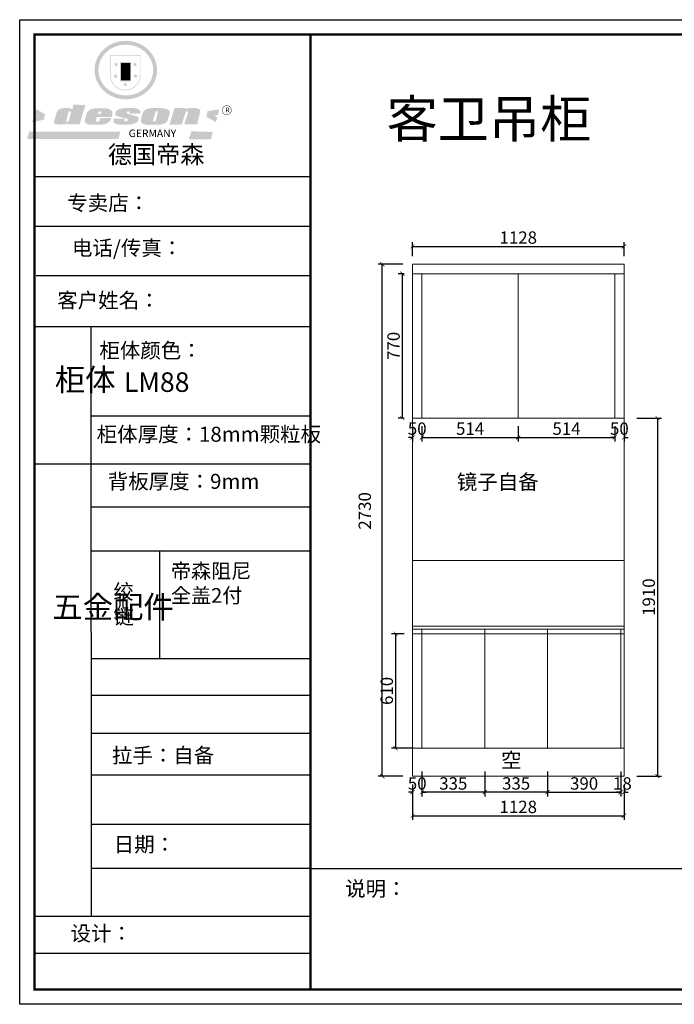
# Model space of a CAD drawing. Units: inches. Extents: x 542071 to 562330, y -171101 to -165840.
# Drawn here: x 542071 to 545562, y -171101 to -165850 of the extents above; entities that cross this region are included whole.
import ezdxf

# ---------------------------------------------------------------- set-up
doc = ezdxf.new("R2010")
doc.units = ezdxf.units.IN
doc.header["$MEASUREMENT"] = 0
doc.layers.add('000-zr-完成面', color=4, linetype='Continuous')
doc.layers.add('SH-木饰面', color=253, linetype='Continuous', lineweight=0)
doc.styles.add('CH', font='txt', dxfattribs={"width": 0.5})
doc.styles.get("Standard").update_dxf_attribs({"font": 'txt', "height": 80})
doc.dimstyles.new('SH-22', dxfattribs={"dimscale": 22, "dimtxt": 3, "dimasz": 1, "dimexe": 1, "dimexo": 2, "dimtad": 1, "dimdec": 0, "dimdsep": 46, "dimtxsty": 'CH', "dimblk": 'ARCHTICK', "dimcen": 2.5, "dimclrt": 40, "dimadec": 0, "dimazin": 0, "dimtfac": 1, "dimtdec": 0, "dimtix": 1, "dimtofl": 0, "dimtmove": 1, "dimatfit": 3, "dimfxl": 3, "dimfxlon": 1, "dimtolj": 1, "dimtzin": 0, "dimarcsym": 0})

# ---------------------------------------------------------------- blocks, each defined once
blk = doc.blocks.new('SAF')
h = blk.add_hatch(color=250)
h.dxf.hatch_style = 1
h.paths.add_polyline_path([(129249, 28065.7), (129000.5, 28065.7), (129000.5, 27902.8, 1), (129249, 27902.8)])
h.paths.add_polyline_path([(129243.8, 28060.6), (129243.8, 27902.8, -1), (129005.7, 27902.8), (129005.7, 28060.6)], flags=16)
h = blk.add_hatch(color=256)
h.paths.add_polyline_path([(129224.5, 27997), (129208.9, 27997), (129204.1, 28011.7), (129199.3, 27997), (129183.8, 27997), (129196.4, 27987.9), (129191.6, 27973.1), (129204.1, 27982.2), (129216.7, 27973.1), (129211.9, 27987.9)])
h.paths.add_polyline_path([(129229.6, 27900.8), (129214.1, 27900.8), (129209.3, 27915.5), (129204.5, 27900.8), (129189, 27900.8), (129201.5, 27891.7), (129196.7, 27876.9), (129209.3, 27886), (129221.8, 27876.9), (129217, 27891.7)])
h.paths.add_polyline_path([(129145.3, 27833.8), (129129.8, 27833.8), (129125, 27848.5), (129120.2, 27833.8), (129104.7, 27833.8), (129117.3, 27824.7), (129112.5, 27809.9), (129125, 27819), (129137.6, 27809.9), (129132.8, 27824.7)])
h.paths.add_polyline_path([(129066.4, 27900.8), (129050.9, 27900.8), (129046.1, 27915.5), (129041.3, 27900.8), (129025.8, 27900.8), (129038.3, 27891.7), (129033.6, 27876.9), (129046.1, 27886), (129058.7, 27876.9), (129053.9, 27891.7)])
h.paths.add_polyline_path([(129071.6, 27997), (129056.1, 27997), (129051.3, 28011.7), (129046.5, 27997), (129030.9, 27997), (129043.5, 27987.9), (129038.7, 27973.1), (129051.3, 27982.2), (129063.8, 27973.1), (129059, 27987.9)])
h = blk.add_hatch(color=250)
h.dxf.hatch_style = 1
h.paths.add_polyline_path([(129172.7, 28009.8), (129082.7, 28009.8), (129082.7, 27853.2), (129172.7, 27853.2)])
h.paths.add_polyline_path([(129165, 27861), (129090.4, 27861), (129090.4, 28002.1), (129165, 28002.1)], flags=16)
blk.add_hatch(color=256).paths.add_polyline_path([(129165, 28002.1), (129090.4, 28002.1), (129090.4, 27955.1), (129165, 27955.1)])
h = blk.add_hatch(color=1)
h.dxf.hatch_style = 1
h.paths.add_polyline_path([(129165, 27955.1), (129090.4, 27955.1), (129090.4, 27908), (129165, 27908)])
h = blk.add_hatch(color=2)
h.dxf.hatch_style = 1
h.paths.add_polyline_path([(129165, 27908), (129090.4, 27908), (129090.4, 27861), (129165, 27861)])
h = blk.add_hatch(color=1)
h.dxf.hatch_style = 1
h.paths.add_polyline_path([(128470.6, 27584.9), (128400.4, 27625.3), (128388.3, 27582.4), (128404.8, 27569.6), (128381.4, 27567.7), (128366.7, 27520.3), (128462.4, 27539.1)])
h.paths.add_polyline_path([(129889.6, 27622.7), (129795.5, 27610.5), (129786.4, 27563.5), (129863.8, 27519.5), (129874.5, 27559), (129853.2, 27574.1), (129880.5, 27578.7)])
h.paths.add_polyline_path([(129837.8, 27439.7), (129663.3, 27444.9), (129643.2, 27380.1), (129823.6, 27380.8)])
h.paths.add_polyline_path([(129085.2, 27442.4), (128342, 27443.5), (128325.3, 27382.8), (129069.7, 27383.9)])
h = blk.add_hatch(color=157)
h.paths.add_polyline_path([(128800.7, 27659.2), (128703.6, 27662.3), (128695, 27626.4), (128688, 27626.3), (128686.9, 27626.3), (128685, 27626.7), (128683.6, 27627.2), (128682.2, 27627.7), (128679, 27629.3), (128676.7, 27630.5), (128673.2, 27631.6), (128668.7, 27632.8), (128664.9, 27633.6), (128657.5, 27634.3), (128653.3, 27634.7), (128651.3, 27634.9), (128648.4, 27634.9), (128645.8, 27634.8), (128642.4, 27634.9), (128634, 27634.8), (128630.9, 27634.8), (128628.7, 27634.8), (128627.4, 27634.8), (128625.1, 27634.7), (128623.1, 27634.6), (128621.5, 27634.5), (128620.7, 27634.5), (128619.6, 27634.2), (128617.7, 27633.9), (128615.9, 27633.6), (128611.6, 27632.7), (128606.4, 27631.6), (128603.3, 27630.8), (128602.3, 27630.6), (128601.4, 27630.4), (128600.7, 27630.2), (128599.7, 27630), (128598.8, 27629.7), (128597.9, 27629.5), (128597.8, 27629.5), (128597.4, 27629.4), (128597.3, 27629.4), (128597.1, 27629.3), (128596.7, 27629.2), (128596.3, 27629), (128595.8, 27628.8), (128595.2, 27628.6), (128594.9, 27628.5), (128594.5, 27628.4), (128593.9, 27628.1), (128592.9, 27627.7), (128591.9, 27627.4), (128591.4, 27627.2), (128591, 27627), (128590.5, 27626.8), (128590.1, 27626.6), (128589.6, 27626.3), (128589.3, 27626.1), (128589, 27625.9), (128588.6, 27625.7), (128588.2, 27625.4), (128587.8, 27625.1), (128587.4, 27624.8), (128586.9, 27624.5), (128586.7, 27624.4), (128586.5, 27624.3), (128586.3, 27624.1), (128586.1, 27624), (128585.8, 27623.8), (128585.3, 27623.5), (128584.8, 27623.1), (128584.1, 27622.6), (128583.3, 27622), (128582.6, 27621.5), (128582, 27621), (128581.5, 27620.7), (128581.1, 27620.4), (128580.6, 27620), (128580.3, 27619.8), (128580, 27619.5), (128579.5, 27619.2), (128579.1, 27618.9), (128578.6, 27618.6), (128578.1, 27618.2), (128577.6, 27617.8), (128577, 27617.3), (128576.2, 27616.6), (128575.7, 27616), (128575.3, 27615.5), (128575, 27615), (128574.4, 27614.3), (128573.9, 27613.7), (128573.3, 27612.9), (128572.7, 27612), (128571.9, 27610.9), (128571.2, 27609.7), (128570.6, 27608.8), (128569.8, 27607.6), (128568.9, 27606), (128568.1, 27604.4), (128567.5, 27602.6), (128546.9, 27533.4), (128545.6, 27527.5), (128545.6, 27524.2), (128545.2, 27519.3), (128545.6, 27514.9), (128548.2, 27511.8), (128552.9, 27506.6), (128557.3, 27504.3), (128565.9, 27501.9), (128574.2, 27500.6), (128586.2, 27500.6), (128596.1, 27500.6), (128631.3, 27501.3), (128642.8, 27506.2), (128649.7, 27507.8), (128656.9, 27509.4), (128656.2, 27501.8), (128752.5, 27501.8)])
h.paths.add_polyline_path([(128681.7, 27598.1), (128681.2, 27592), (128663.5, 27529.3), (128661.7, 27526.6), (128659.8, 27524.9), (128646.3, 27524.6), (128644.8, 27526.1), (128644.3, 27527.6), (128644.1, 27529.8), (128662.2, 27600.5), (128663.9, 27604), (128665.3, 27606.4), (128665.9, 27607), (128667, 27607.3), (128669.3, 27607.3), (128681.7, 27607.2), (128682, 27606.8), (128682, 27606.2)], flags=16)
h = blk.add_hatch(color=157)
h.paths.add_polyline_path([(129018.2, 27605.1), (129015.3, 27609.8), (129010.4, 27615.9), (129005.8, 27619.5), (129001.3, 27622.7), (128996.4, 27624.8), (128988.4, 27627.5), (128981.4, 27629.9), (128976.6, 27631.1), (128970.2, 27631.9), (128887.3, 27632.6), (128879.3, 27632.1), (128870.6, 27631.1), (128862.9, 27629.8), (128856.1, 27628.1), (128849.3, 27625.8), (128843.4, 27623.4), (128838.1, 27621), (128833.8, 27618.7), (128829.6, 27615.7), (128825.4, 27611.8), (128821.4, 27607.2), (128818.6, 27603.4), (128815.2, 27598.5), (128812.2, 27593.9), (128810.5, 27589.8), (128798.7, 27551.2), (128796.4, 27538.4), (128795.2, 27528.7), (128795.4, 27523.3), (128795.7, 27521.9), (128796.1, 27520.7), (128796.6, 27519.4), (128797.9, 27517.8), (128799.4, 27516), (128801.9, 27513.9), (128805.3, 27511.5), (128808.7, 27509), (128814.8, 27505.1), (128820.1, 27503.2), (128828.3, 27500.7), (128838.8, 27499.8), (128849.2, 27498.8), (128861.5, 27498.2), (128925, 27498.4), (128936.8, 27499.7), (128944.1, 27500.9), (128951.1, 27502.2), (128959.3, 27504.2), (128968.6, 27507.3), (128975.4, 27510.6), (128980.3, 27512.9), (128985.7, 27515.6), (128990.4, 27519), (128994.4, 27523), (128999, 27528.8), (129003, 27534.1), (129005.7, 27538.6), (129009.1, 27545.4), (129011.8, 27552.7), (128921.5, 27552.7), (128919.9, 27544.8), (128917.1, 27539.7), (128915, 27532.3), (128912.3, 27528), (128906.7, 27525.2), (128893.2, 27524.9), (128886.3, 27525.7), (128886.6, 27530.3), (128889.4, 27541.7), (128891.9, 27561.8), (129016.9, 27561.8), (129019.3, 27574.1), (129020.4, 27582), (129020.3, 27589), (129019.8, 27595.8)])
h.paths.add_polyline_path([(128905.6, 27594.1), (128906.5, 27597.6), (128907.7, 27600.8), (128909.3, 27603.2), (128910.7, 27605.1), (128911.6, 27605.7), (128913.4, 27607.1), (128915.8, 27607.7), (128917.6, 27607.7), (128920.8, 27607.7), (128922.6, 27607.4), (128924.9, 27607), (128926.5, 27605.1), (128927.8, 27603.6), (128928, 27601.7), (128928.2, 27600.2), (128928.2, 27596.2), (128927.6, 27592.1), (128927.2, 27589.7), (128926.6, 27586.4), (128904.6, 27586.2), (128905.2, 27591.1)], flags=16)
h.paths.add_polyline_path([(129167.3, 27581.7), (129163.2, 27583), (129158.9, 27583.9), (129154.5, 27585), (129149.3, 27586.6), (129145, 27588.2), (129141.7, 27589.6), (129139, 27591.6), (129136.6, 27595.3), (129136.2, 27597.6), (129136.1, 27599.1), (129136.1, 27601.1), (129136.3, 27602.9), (129136.8, 27605), (129137.2, 27605.7), (129137.7, 27606.4), (129138.3, 27607.6), (129139.6, 27607.6), (129162.1, 27608), (129161.9, 27592.4), (129158.1, 27592.4), (129157.6, 27587.6), (129244.5, 27588.3), (129246, 27592), (129246.7, 27595.1), (129247.2, 27598.8), (129247.2, 27603.9), (129246.5, 27610.3), (129242.7, 27616.5), (129238.3, 27620.4), (129233.6, 27623.5), (129227, 27626.8), (129220.2, 27629.7), (129212.6, 27631.7), (129197.6, 27634.6), (129185.1, 27635.8), (129168.6, 27635.9), (129154.8, 27635.9), (129142.6, 27635.6), (129128.9, 27634.5), (129117.8, 27633.4), (129105.9, 27631.7), (129093.8, 27629.7), (129089.5, 27628.8), (129083.5, 27627.6), (129074.1, 27625), (129069.8, 27623.2), (129064.5, 27620.1), (129060.5, 27617.3), (129057, 27614.1), (129054.6, 27611.7), (129053.7, 27610.6), (129052.9, 27609.6), (129051.4, 27607.7), (129050.1, 27606.1), (129049.1, 27604.8), (129048.3, 27603.7), (129047.6, 27602), (129047, 27600.5), (129046, 27597.8), (129045.5, 27596.1), (129044.9, 27594.1), (129044.6, 27591.9), (129044.3, 27588.6), (129044.3, 27587.1), (129044.3, 27584.3), (129044.3, 27582.3), (129044.7, 27580.2), (129045.7, 27578.8), (129048, 27576.7), (129050.8, 27574.7), (129056.5, 27570.5), (129060.5, 27568.7), (129063, 27567.7), (129066.2, 27566.6), (129071.5, 27565.1), (129076.2, 27563.8), (129081.9, 27562), (129099.9, 27556.9), (129127, 27550.9), (129137.9, 27547.9), (129143, 27546.8), (129144.1, 27546), (129144.6, 27545.2), (129144.9, 27540.8), (129145, 27534.2), (129144.5, 27532.7), (129143.9, 27531.6), (129141, 27529.3), (129138.1, 27527), (129136.6, 27526.5), (129134.5, 27526.4), (129118.3, 27526.4), (129117.7, 27527.1), (129117.8, 27537.6), (129117.6, 27538.8), (129118.2, 27540.4), (129118.7, 27542.1), (129119, 27542.7), (129121.3, 27544.4), (129121.1, 27548.1), (129031.2, 27548.5), (129030.8, 27535.3), (129029.8, 27527.4), (129029.6, 27524.4), (129029.8, 27521.4), (129030.4, 27519), (129031.9, 27516.6), (129035.5, 27513.4), (129039.6, 27511.1), (129043.3, 27508.9), (129050.2, 27505.5), (129057.2, 27503.4), (129066.2, 27500.9), (129074.3, 27499.4), (129085, 27499), (129156.4, 27499), (129168.6, 27500.5), (129186.2, 27504), (129196.9, 27508), (129211.7, 27514.2), (129215.5, 27516), (129218.9, 27518.3), (129222.8, 27522.2), (129226.7, 27527.2), (129229.7, 27532.1), (129232.1, 27538.3), (129233.2, 27544.3), (129233.5, 27548.7), (129233.4, 27552), (129232.4, 27555.7), (129230.5, 27558.6), (129228, 27561), (129225.1, 27563.1), (129221.6, 27565.2), (129217.7, 27567.5), (129213.3, 27569.2), (129206.1, 27572.3), (129198.3, 27574.1), (129190.4, 27575.2), (129184.7, 27576.4), (129180.4, 27577.6), (129176.4, 27578.8), (129172.1, 27580.1)])
h.paths.add_polyline_path([(129467.5, 27527.5), (129470.5, 27533.4), (129485.7, 27585.3), (129488.9, 27597.3), (129488.9, 27602), (129487.3, 27606.8), (129484.7, 27611), (129482.8, 27613.9), (129479.9, 27617), (129476.8, 27619.3), (129473.4, 27621.4), (129467.4, 27624.4), (129461.5, 27626.7), (129450.5, 27629.9), (129436.5, 27632.5), (129427.2, 27633.9), (129415.6, 27635.4), (129402.2, 27636), (129342.7, 27634), (129333.9, 27633.9), (129321, 27631.8), (129312.7, 27630.1), (129304.6, 27627.7), (129297, 27625), (129287.5, 27619.2), (129281.4, 27614.3), (129276.2, 27609.7), (129272.8, 27605.2), (129269.2, 27597.5), (129265.8, 27590.2), (129253.7, 27545.4), (129253.7, 27534.5), (129254, 27530.1), (129254.6, 27524.3), (129255, 27521.1), (129256.4, 27517.8), (129258.2, 27514.9), (129260.4, 27512.4), (129263.9, 27509.7), (129267.8, 27507.2), (129273.6, 27504.6), (129277.2, 27503.2), (129281.8, 27501.7), (129286.6, 27500.6), (129290.8, 27499.7), (129295.5, 27499.3), (129302.1, 27498.4), (129308.2, 27497.7), (129315.5, 27497.8), (129404.5, 27499.1), (129410.7, 27499.7), (129417, 27500.7), (129422.3, 27502), (129429.7, 27503.9), (129440, 27507.2), (129446.4, 27509.9), (129452, 27513), (129456.8, 27516.2), (129460.8, 27519.5), (129464.4, 27523.2)])
h.paths.add_polyline_path([(129348.8, 27528.6), (129349, 27530), (129371.8, 27602.9), (129373.5, 27606.1), (129374.5, 27607.2), (129375.8, 27607.6), (129377.4, 27607.8), (129389.3, 27607.8), (129390.5, 27607.7), (129391.8, 27606.8), (129391.8, 27604.8), (129373.1, 27530.5), (129372, 27528.5), (129370.4, 27527.1), (129368, 27526.3), (129364.5, 27525.8), (129350.1, 27524.9), (129349.6, 27525.4), (129349.2, 27526.3), (129349, 27527.4)], flags=16)
h.paths.add_polyline_path([(129617.6, 27604.2), (129618.5, 27605.6), (129619.6, 27606.6), (129620.9, 27607.1), (129623.2, 27607.1), (129631.1, 27607.1), (129633.5, 27607), (129635.1, 27606.4), (129635.9, 27604.9), (129636.1, 27602.2), (129636.3, 27599), (129636.1, 27596), (129635.9, 27593.1), (129635, 27590.4), (129605.8, 27500.7), (129709.6, 27500.7), (129733.9, 27597.4), (129734.5, 27604.5), (129734.7, 27609.3), (129734.4, 27615.5), (129733.9, 27618.1), (129733, 27620.2), (129731.4, 27621.8), (129728.6, 27624.3), (129722, 27627.8), (129713.8, 27631.1), (129707.2, 27633.5), (129705.4, 27634.4), (129702.7, 27635.3), (129700.4, 27635.7), (129698.4, 27635.9), (129696.6, 27636), (129688.2, 27636), (129680.8, 27636.1), (129670.7, 27636.2), (129664.9, 27636.1), (129658.3, 27635.9), (129655.2, 27635.6), (129652.1, 27635.3), (129649.2, 27634.9), (129646.1, 27634.3), (129642.5, 27633.6), (129639.9, 27632.7), (129637.3, 27631.6), (129634.8, 27630.3), (129632.9, 27629.1), (129631, 27628), (129628.7, 27626), (129624.7, 27626.2), (129626, 27633.6), (129525.6, 27634.3), (129485.6, 27500), (129584.9, 27500.8)])
h = blk.add_hatch(color=157)
h.dxf.hatch_style = 1
h.paths.add_polyline_path([(129913.2, 27617.2, 1), (129990.9, 27617.2, 1)])
h.paths.add_polyline_path([(129987.7, 27617.2, -1), (129916.4, 27617.2, -1)], flags=16)
at = {"color": 157, "attachment_point": 1}
for s, insert, char_height, width in [('{\\fArial|b0|i0|c0|p34;R}', (129941.1, 27638.8), 39.537, 33.171), ('{\\fArial|b0|i0|c0|p34;GERMANY}', (129153, 27459.7), 61.776, 102919.526)]:
    blk.add_mtext(s, dxfattribs=dict(at, insert=insert, char_height=char_height, width=width))
blk = doc.blocks.new('AFERT')
h = blk.add_hatch(color=250)
h.dxf.hatch_style = 1
edge = h.paths.add_edge_path()
edge.add_spline(control_points=[(128874.9, 27944.3), (128874.9, 27937.6), (128875.2, 27930.9), (128876.7, 27913.3), (128878.6, 27902.3), (128883.8, 27880.9), (128887.2, 27870.3), (128895.5, 27849.7), (128900.4, 27839.7), (128911.7, 27820.5), (128918, 27811.2), (128931.9, 27793.6), (128939.6, 27785.3), (128955.9, 27769.8), (128964.6, 27762.5), (128983.1, 27749.2), (128992.8, 27743.2), (129012.9, 27732.4), (129023.4, 27727.6), (129044.9, 27719.5), (129055.9, 27716.1), (129078.4, 27710.8), (129089.8, 27708.9), (129112.8, 27706.5), (129124.4, 27706.1), (129147.5, 27706.6), (129159, 27707.6), (129181.9, 27711.1), (129193.2, 27713.6), (129215.3, 27720), (129226.2, 27723.9), (129247.2, 27733), (129257.4, 27738.3), (129275.3, 27749), (129283.1, 27754.4), (129298.1, 27765.8), (129305.3, 27772), (129318.8, 27785), (129325.2, 27791.9), (129337, 27806.3), (129342.5, 27813.8), (129352.6, 27829.5), (129357.1, 27837.6), (129366, 27855.8), (129370.1, 27866.1), (129376.7, 27887.1), (129379.3, 27897.8), (129382.8, 27919.5), (129383.8, 27930.5), (129384, 27950.6), (129383.6, 27959.9), (129381.7, 27976.6), (129380.4, 27984.2), (129377.2, 27999.1), (129375.2, 28006.5), (129370.4, 28021.1), (129367.7, 28028.3), (129361, 28043.5), (129356.9, 28051.4), (129347.8, 28066.9), (129342.8, 28074.4), (129331.9, 28088.7), (129326.1, 28095.6), (129313.6, 28108.7), (129307, 28115), (129290.8, 28128.7), (129280.8, 28135.9), (129259.9, 28149), (129248.9, 28154.8), (129228.2, 28163.8), (129218.6, 28167.4), (129196.7, 28174.1), (129184.3, 28177), (129161.3, 28180.6), (129150.8, 28181.7), (129127.5, 28182.6), (129114.7, 28182.2), (129091.6, 28179.9), (129081.1, 28178.2), (129058.5, 28173.2), (129046.4, 28169.6), (129023.3, 28161), (129012.3, 28155.9), (128992.8, 28145.4), (128984.3, 28140.1), (128966.3, 28127.4), (128957, 28119.8), (128939.7, 28103.5), (128931.7, 28094.7), (128917.1, 28076.2), (128910.5, 28066.4), (128900.1, 28048), (128895.9, 28039.6), (128888.1, 28020.9), (128884.6, 28010.5), (128879.2, 27989.4), (128877.3, 27978.7), (128875.3, 27960.1), (128874.9, 27952.2), (128874.9, 27944.3)], knot_values=[0, 0, 0, 0, 0.08344, 0.08344, 0.221011, 0.221011, 0.358582, 0.358582, 0.496153, 0.496153, 0.633724, 0.633724, 0.771295, 0.771295, 0.908866, 0.908866, 1.046437, 1.046437, 1.184008, 1.184008, 1.321579, 1.321579, 1.45915, 1.45915, 1.596721, 1.596721, 1.734292, 1.734292, 1.871863, 1.871863, 2.009434, 2.009434, 2.147005, 2.147005, 2.261445, 2.261445, 2.375884, 2.375884, 2.490324, 2.490324, 2.604764, 2.604764, 2.719204, 2.719204, 2.856038, 2.856038, 2.992873, 2.992873, 3.129708, 3.129708, 3.244736, 3.244736, 3.340002, 3.340002, 3.435269, 3.435269, 3.530535, 3.530535, 3.641049, 3.641049, 3.751563, 3.751563, 3.862077, 3.862077, 3.972591, 3.972591, 4.120868, 4.120868, 4.269951, 4.269951, 4.392246, 4.392246, 4.543829, 4.543829, 4.669237, 4.669237, 4.820987, 4.820987, 4.946437, 4.946437, 5.096748, 5.096748, 5.242147, 5.242147, 5.36333, 5.36333, 5.508179, 5.508179, 5.653028, 5.653028, 5.797877, 5.797877, 5.914044, 5.914044, 6.049342, 6.049342, 6.184641, 6.184641, 6.283185, 6.283185, 6.283185, 6.283185], degree=3, periodic=0)
edge = h.paths.add_edge_path(flags=16)
edge.add_ellipse((129129.4, 27944.3), major_axis=(-223.6, 0), ratio=0.926136, start_angle=0, end_angle=360)
blk.add_blockref('SAF', (0, 0))
blk = doc.blocks.new('_ArchTick')
at = {"color": 0, "linetype": 'ByBlock', "const_width": 0.15}
blk.add_lwpolyline([(-0.5, -0.5), (0.5, 0.5)], dxfattribs=at)
blk = doc.blocks.new('*D4')
at = {"layer": 'Defpoints', "color": 0, "transparency": 16777216}
for p in [(544005, -167154.871566), (544166, -167154.871566), (544166, -169884.871566)]:
    blk.add_point(p, dxfattribs=at)
at = {"layer": 'SH-木饰面', "color": 0, "lineweight": -2, "transparency": 16777216}
for p, q in [((544115, -167154.871566), (543983, -167154.871566)), ((544115, -169884.871566), (543983, -169884.871566))]:
    blk.add_line(p, q, dxfattribs=at)
at = {"layer": 'SH-木饰面', "color": 0, "linetype": 'ByBlock', "lineweight": -2, "transparency": 16777216}
blk.add_line((544005, -169884.871566), (544005, -167154.871566), dxfattribs=at)
at = {"layer": 'SH-木饰面', "color": 0, "lineweight": -2, "transparency": 16777216, "xscale": 22, "yscale": 22, "zscale": 22}
for p, rotation in [((544005, -167154.871566), 90), ((544005, -169884.871566), 270)]:
    blk.add_blockref('_ArchTick', p, dxfattribs=dict(at, rotation=rotation))
at = {"layer": 'SH-木饰面', "color": 40, "transparency": 16777216, "insert": (543911.5, -168469.871566), "char_height": 66, "attachment_point": 5, "rotation": 90, "style": 'CH'}
blk.add_mtext('\\A1;2730', dxfattribs=at)
blk = doc.blocks.new('*D5')
at = {"layer": 'Defpoints', "color": 0, "transparency": 16777216}
for p in [(545294, -167974.871566), (545294, -169884.871566), (545472.5, -169884.871566)]:
    blk.add_point(p, dxfattribs=at)
at = {"layer": 'SH-木饰面', "color": 0, "lineweight": -2, "transparency": 16777216}
for p, q in [((545362.5, -167974.871566), (545494.5, -167974.871566)), ((545362.5, -169884.871566), (545494.5, -169884.871566))]:
    blk.add_line(p, q, dxfattribs=at)
at = {"layer": 'SH-木饰面', "color": 0, "linetype": 'ByBlock', "lineweight": -2, "transparency": 16777216}
blk.add_line((545472.5, -167974.871566), (545472.5, -169884.871566), dxfattribs=at)
at = {"layer": 'SH-木饰面', "color": 0, "lineweight": -2, "transparency": 16777216, "xscale": 22, "yscale": 22, "zscale": 22}
for p, rotation in [((545472.5, -167974.871566), 90), ((545472.5, -169884.871566), 270)]:
    blk.add_blockref('_ArchTick', p, dxfattribs=dict(at, rotation=rotation))
at = {"layer": 'SH-木饰面', "color": 40, "transparency": 16777216, "insert": (545425.75, -168929.871566), "char_height": 66, "attachment_point": 5, "rotation": 90, "style": 'CH'}
blk.add_mtext('\\A1;1910', dxfattribs=at)
blk = doc.blocks.new('*D6')
at = {"layer": 'Defpoints', "color": 0, "transparency": 16777216}
for p in [(544216, -169734.871566), (544166, -169884.871566), (544166, -169970.185783)]:
    blk.add_point(p, dxfattribs=at)
at = {"layer": 'SH-木饰面', "color": 0, "lineweight": -2, "transparency": 16777216}
for p, q in [((544216, -169860.185783), (544216, -169992.185783)), ((544166, -169928.871566), (544166, -169992.185783))]:
    blk.add_line(p, q, dxfattribs=at)
at = {"layer": 'SH-木饰面', "color": 0, "linetype": 'ByBlock', "lineweight": -2, "transparency": 16777216}
for p, q in [((544166, -169970.185783), (544144, -169970.185783)), ((544216, -169970.185783), (544238, -169970.185783))]:
    blk.add_line(p, q, dxfattribs=at)
at = {"layer": 'SH-木饰面', "color": 0, "lineweight": -2, "transparency": 16777216, "xscale": 22, "yscale": 22, "zscale": 22}
blk.add_blockref('_ArchTick', (544166, -169970.185783), dxfattribs=at)
at = {"layer": 'SH-木饰面', "color": 0, "lineweight": -2, "transparency": 16777216, "xscale": 22, "yscale": 22, "zscale": 22, "rotation": 180}
blk.add_blockref('_ArchTick', (544216, -169970.185783), dxfattribs=at)
at = {"layer": 'SH-木饰面', "color": 40, "transparency": 16777216, "insert": (544191, -169923.435783), "char_height": 66, "attachment_point": 5, "style": 'CH'}
blk.add_mtext('\\A1;50', dxfattribs=at)
blk = doc.blocks.new('*D7')
at = {"layer": 'Defpoints', "color": 0, "transparency": 16777216}
for p in [(544886, -169734.871566), (545276, -169734.871566), (545276, -169970.185783)]:
    blk.add_point(p, dxfattribs=at)
at = {"layer": 'SH-木饰面', "color": 0, "lineweight": -2, "transparency": 16777216}
for p, q in [((544886, -169860.185783), (544886, -169992.185783)), ((545276, -169860.185783), (545276, -169992.185783))]:
    blk.add_line(p, q, dxfattribs=at)
at = {"layer": 'SH-木饰面', "color": 0, "linetype": 'ByBlock', "lineweight": -2, "transparency": 16777216}
blk.add_line((544886, -169970.185783), (545276, -169970.185783), dxfattribs=at)
at = {"layer": 'SH-木饰面', "color": 0, "lineweight": -2, "transparency": 16777216, "xscale": 22, "yscale": 22, "zscale": 22, "rotation": 180}
blk.add_blockref('_ArchTick', (544886, -169970.185783), dxfattribs=at)
at = {"layer": 'SH-木饰面', "color": 0, "lineweight": -2, "transparency": 16777216, "xscale": 22, "yscale": 22, "zscale": 22}
blk.add_blockref('_ArchTick', (545276, -169970.185783), dxfattribs=at)
at = {"layer": 'SH-木饰面', "color": 40, "transparency": 16777216, "insert": (545081, -169923.435783), "char_height": 66, "attachment_point": 5, "style": 'CH'}
blk.add_mtext('\\A1;390', dxfattribs=at)
blk = doc.blocks.new('*D8')
at = {"layer": 'Defpoints', "color": 0, "transparency": 16777216}
for p in [(545276, -169734.871566), (545294, -169884.871566), (545294, -169970.185783)]:
    blk.add_point(p, dxfattribs=at)
at = {"layer": 'SH-木饰面', "color": 0, "lineweight": -2, "transparency": 16777216}
for p, q in [((545276, -169860.185783), (545276, -169992.185783)), ((545294, -169928.871566), (545294, -169992.185783))]:
    blk.add_line(p, q, dxfattribs=at)
at = {"layer": 'SH-木饰面', "color": 0, "linetype": 'ByBlock', "lineweight": -2, "transparency": 16777216}
for p, q in [((545276, -169970.185783), (545254, -169970.185783)), ((545294, -169970.185783), (545316, -169970.185783))]:
    blk.add_line(p, q, dxfattribs=at)
at = {"layer": 'SH-木饰面', "color": 0, "lineweight": -2, "transparency": 16777216, "xscale": 22, "yscale": 22, "zscale": 22}
blk.add_blockref('_ArchTick', (545276, -169970.185783), dxfattribs=at)
at = {"layer": 'SH-木饰面', "color": 0, "lineweight": -2, "transparency": 16777216, "xscale": 22, "yscale": 22, "zscale": 22, "rotation": 180}
blk.add_blockref('_ArchTick', (545294, -169970.185783), dxfattribs=at)
at = {"layer": 'SH-木饰面', "color": 40, "transparency": 16777216, "insert": (545285, -169923.435783), "char_height": 66, "attachment_point": 5, "style": 'CH'}
blk.add_mtext('\\A1;18', dxfattribs=at)
blk = doc.blocks.new('*D9')
at = {"layer": 'Defpoints', "color": 0, "transparency": 16777216}
for p in [(544166, -169884.871566), (545294, -169884.871566), (545294, -170095.185783)]:
    blk.add_point(p, dxfattribs=at)
at = {"layer": 'SH-木饰面', "color": 0, "lineweight": -2, "transparency": 16777216}
for p, q in [((544166, -169985.185783), (544166, -170117.185783)), ((545294, -169985.185783), (545294, -170117.185783))]:
    blk.add_line(p, q, dxfattribs=at)
at = {"layer": 'SH-木饰面', "color": 0, "linetype": 'ByBlock', "lineweight": -2, "transparency": 16777216}
blk.add_line((544166, -170095.185783), (545294, -170095.185783), dxfattribs=at)
at = {"layer": 'SH-木饰面', "color": 0, "lineweight": -2, "transparency": 16777216, "xscale": 22, "yscale": 22, "zscale": 22, "rotation": 180}
blk.add_blockref('_ArchTick', (544166, -170095.185783), dxfattribs=at)
at = {"layer": 'SH-木饰面', "color": 0, "lineweight": -2, "transparency": 16777216, "xscale": 22, "yscale": 22, "zscale": 22}
blk.add_blockref('_ArchTick', (545294, -170095.185783), dxfattribs=at)
at = {"layer": 'SH-木饰面', "color": 40, "transparency": 16777216, "insert": (544730, -170048.435783), "char_height": 66, "attachment_point": 5, "style": 'CH'}
blk.add_mtext('\\A1;1128', dxfattribs=at)
blk = doc.blocks.new('*D10')
at = {"layer": 'Defpoints', "color": 0, "transparency": 16777216}
for p in [(544551, -169734.871566), (544886, -169734.871566), (544551, -169970.185783)]:
    blk.add_point(p, dxfattribs=at)
at = {"layer": 'SH-木饰面', "color": 0, "lineweight": -2, "transparency": 16777216}
for p, q in [((544551, -169860.185783), (544551, -169992.185783)), ((544886, -169860.185783), (544886, -169992.185783))]:
    blk.add_line(p, q, dxfattribs=at)
at = {"layer": 'SH-木饰面', "color": 0, "linetype": 'ByBlock', "lineweight": -2, "transparency": 16777216}
blk.add_line((544886, -169970.185783), (544551, -169970.185783), dxfattribs=at)
at = {"layer": 'SH-木饰面', "color": 0, "lineweight": -2, "transparency": 16777216, "xscale": 22, "yscale": 22, "zscale": 22, "rotation": 180}
blk.add_blockref('_ArchTick', (544551, -169970.185783), dxfattribs=at)
at = {"layer": 'SH-木饰面', "color": 0, "lineweight": -2, "transparency": 16777216, "xscale": 22, "yscale": 22, "zscale": 22}
blk.add_blockref('_ArchTick', (544886, -169970.185783), dxfattribs=at)
at = {"layer": 'SH-木饰面', "color": 40, "transparency": 16777216, "insert": (544718.5, -169923.435783), "char_height": 66, "attachment_point": 5, "style": 'CH'}
blk.add_mtext('\\A1;335', dxfattribs=at)
blk = doc.blocks.new('*D11')
at = {"layer": 'Defpoints', "color": 0, "transparency": 16777216}
for p in [(544216, -169734.871566), (544551, -169734.871566), (544216, -169970.185783)]:
    blk.add_point(p, dxfattribs=at)
at = {"layer": 'SH-木饰面', "color": 0, "lineweight": -2, "transparency": 16777216}
for p, q in [((544216, -169860.185783), (544216, -169992.185783)), ((544551, -169860.185783), (544551, -169992.185783))]:
    blk.add_line(p, q, dxfattribs=at)
at = {"layer": 'SH-木饰面', "color": 0, "linetype": 'ByBlock', "lineweight": -2, "transparency": 16777216}
blk.add_line((544551, -169970.185783), (544216, -169970.185783), dxfattribs=at)
at = {"layer": 'SH-木饰面', "color": 0, "lineweight": -2, "transparency": 16777216, "xscale": 22, "yscale": 22, "zscale": 22, "rotation": 180}
blk.add_blockref('_ArchTick', (544216, -169970.185783), dxfattribs=at)
at = {"layer": 'SH-木饰面', "color": 0, "lineweight": -2, "transparency": 16777216, "xscale": 22, "yscale": 22, "zscale": 22}
blk.add_blockref('_ArchTick', (544551, -169970.185783), dxfattribs=at)
at = {"layer": 'SH-木饰面', "color": 40, "transparency": 16777216, "insert": (544383.5, -169923.435783), "char_height": 66, "attachment_point": 5, "style": 'CH'}
blk.add_mtext('\\A1;335', dxfattribs=at)
blk = doc.blocks.new('*D28')
at = {"layer": 'Defpoints', "color": 0, "transparency": 16777216}
for p in [(544166, -167204.871566), (544111.5, -167974.871566), (544166, -167974.871566)]:
    blk.add_point(p, dxfattribs=at)
at = {"layer": 'SH-木饰面', "color": 0, "lineweight": -2, "transparency": 16777216}
for p, q in [((544122, -167204.871566), (544089.5, -167204.871566)), ((544122, -167974.871566), (544089.5, -167974.871566))]:
    blk.add_line(p, q, dxfattribs=at)
at = {"layer": 'SH-木饰面', "color": 0, "linetype": 'ByBlock', "lineweight": -2, "transparency": 16777216}
blk.add_line((544111.5, -167204.871566), (544111.5, -167974.871566), dxfattribs=at)
at = {"layer": 'SH-木饰面', "color": 0, "lineweight": -2, "transparency": 16777216, "xscale": 22, "yscale": 22, "zscale": 22}
for p, rotation in [((544111.5, -167204.871566), 90), ((544111.5, -167974.871566), 270)]:
    blk.add_blockref('_ArchTick', p, dxfattribs=dict(at, rotation=rotation))
at = {"layer": 'SH-木饰面', "color": 40, "transparency": 16777216, "insert": (544064.75, -167589.871566), "char_height": 66, "attachment_point": 5, "rotation": 90, "style": 'CH'}
blk.add_mtext('\\A1;770', dxfattribs=at)
blk = doc.blocks.new('*D31')
at = {"layer": 'Defpoints', "color": 0, "transparency": 16777216}
for p in [(544216, -167974.871566), (544730, -167974.871566), (544730, -168078.185783)]:
    blk.add_point(p, dxfattribs=at)
at = {"layer": 'SH-木饰面', "color": 0, "lineweight": -2, "transparency": 16777216}
for p, q in [((544216, -168018.871566), (544216, -168100.185783)), ((544730, -168018.871566), (544730, -168100.185783))]:
    blk.add_line(p, q, dxfattribs=at)
at = {"layer": 'SH-木饰面', "color": 0, "linetype": 'ByBlock', "lineweight": -2, "transparency": 16777216}
blk.add_line((544216, -168078.185783), (544730, -168078.185783), dxfattribs=at)
at = {"layer": 'SH-木饰面', "color": 0, "lineweight": -2, "transparency": 16777216, "xscale": 22, "yscale": 22, "zscale": 22, "rotation": 180}
blk.add_blockref('_ArchTick', (544216, -168078.185783), dxfattribs=at)
at = {"layer": 'SH-木饰面', "color": 0, "lineweight": -2, "transparency": 16777216, "xscale": 22, "yscale": 22, "zscale": 22}
blk.add_blockref('_ArchTick', (544730, -168078.185783), dxfattribs=at)
at = {"layer": 'SH-木饰面', "color": 40, "transparency": 16777216, "insert": (544473, -168031.435783), "char_height": 66, "attachment_point": 5, "style": 'CH'}
blk.add_mtext('\\A1;514', dxfattribs=at)
blk = doc.blocks.new('*D32')
at = {"layer": 'Defpoints', "color": 0, "transparency": 16777216}
for p in [(544730, -167974.871566), (545244, -167974.871566), (545244, -168078.185783)]:
    blk.add_point(p, dxfattribs=at)
at = {"layer": 'SH-木饰面', "color": 0, "lineweight": -2, "transparency": 16777216}
for p, q in [((544730, -168018.871566), (544730, -168100.185783)), ((545244, -168018.871566), (545244, -168100.185783))]:
    blk.add_line(p, q, dxfattribs=at)
at = {"layer": 'SH-木饰面', "color": 0, "linetype": 'ByBlock', "lineweight": -2, "transparency": 16777216}
blk.add_line((544730, -168078.185783), (545244, -168078.185783), dxfattribs=at)
at = {"layer": 'SH-木饰面', "color": 0, "lineweight": -2, "transparency": 16777216, "xscale": 22, "yscale": 22, "zscale": 22, "rotation": 180}
blk.add_blockref('_ArchTick', (544730, -168078.185783), dxfattribs=at)
at = {"layer": 'SH-木饰面', "color": 0, "lineweight": -2, "transparency": 16777216, "xscale": 22, "yscale": 22, "zscale": 22}
blk.add_blockref('_ArchTick', (545244, -168078.185783), dxfattribs=at)
at = {"layer": 'SH-木饰面', "color": 40, "transparency": 16777216, "insert": (544987, -168031.435783), "char_height": 66, "attachment_point": 5, "style": 'CH'}
blk.add_mtext('\\A1;514', dxfattribs=at)
blk = doc.blocks.new('*D33')
at = {"layer": 'Defpoints', "color": 0, "transparency": 16777216}
for p in [(544166, -167974.871566), (544216, -167974.871566), (544216, -168078.185783)]:
    blk.add_point(p, dxfattribs=at)
at = {"layer": 'SH-木饰面', "color": 0, "lineweight": -2, "transparency": 16777216}
for p, q in [((544166, -168018.871566), (544166, -168100.185783)), ((544216, -168018.871566), (544216, -168100.185783))]:
    blk.add_line(p, q, dxfattribs=at)
at = {"layer": 'SH-木饰面', "color": 0, "linetype": 'ByBlock', "lineweight": -2, "transparency": 16777216}
for p, q in [((544166, -168078.185783), (544144, -168078.185783)), ((544216, -168078.185783), (544238, -168078.185783))]:
    blk.add_line(p, q, dxfattribs=at)
at = {"layer": 'SH-木饰面', "color": 0, "lineweight": -2, "transparency": 16777216, "xscale": 22, "yscale": 22, "zscale": 22}
blk.add_blockref('_ArchTick', (544166, -168078.185783), dxfattribs=at)
at = {"layer": 'SH-木饰面', "color": 0, "lineweight": -2, "transparency": 16777216, "xscale": 22, "yscale": 22, "zscale": 22, "rotation": 180}
blk.add_blockref('_ArchTick', (544216, -168078.185783), dxfattribs=at)
at = {"layer": 'SH-木饰面', "color": 40, "transparency": 16777216, "insert": (544191, -168031.435783), "char_height": 66, "attachment_point": 5, "style": 'CH'}
blk.add_mtext('\\A1;50', dxfattribs=at)
blk = doc.blocks.new('*D34')
at = {"layer": 'Defpoints', "color": 0, "transparency": 16777216}
for p in [(545244, -167974.871566), (545294, -167974.871566), (545294, -168078.185783)]:
    blk.add_point(p, dxfattribs=at)
at = {"layer": 'SH-木饰面', "color": 0, "lineweight": -2, "transparency": 16777216}
for p, q in [((545244, -168018.871566), (545244, -168100.185783)), ((545294, -168018.871566), (545294, -168100.185783))]:
    blk.add_line(p, q, dxfattribs=at)
at = {"layer": 'SH-木饰面', "color": 0, "linetype": 'ByBlock', "lineweight": -2, "transparency": 16777216}
for p, q in [((545244, -168078.185783), (545222, -168078.185783)), ((545294, -168078.185783), (545316, -168078.185783))]:
    blk.add_line(p, q, dxfattribs=at)
at = {"layer": 'SH-木饰面', "color": 0, "lineweight": -2, "transparency": 16777216, "xscale": 22, "yscale": 22, "zscale": 22}
blk.add_blockref('_ArchTick', (545244, -168078.185783), dxfattribs=at)
at = {"layer": 'SH-木饰面', "color": 0, "lineweight": -2, "transparency": 16777216, "xscale": 22, "yscale": 22, "zscale": 22, "rotation": 180}
blk.add_blockref('_ArchTick', (545294, -168078.185783), dxfattribs=at)
at = {"layer": 'SH-木饰面', "color": 40, "transparency": 16777216, "insert": (545269, -168031.435783), "char_height": 66, "attachment_point": 5, "style": 'CH'}
blk.add_mtext('\\A1;50', dxfattribs=at)
blk = doc.blocks.new('*D35')
at = {"layer": 'Defpoints', "color": 0, "transparency": 16777216}
for p in [(545294, -167059.185783), (544166, -167154.871566), (545294, -167154.871566)]:
    blk.add_point(p, dxfattribs=at)
at = {"layer": 'SH-木饰面', "color": 0, "lineweight": -2, "transparency": 16777216}
for p, q in [((544166, -167110.871566), (544166, -167037.185783)), ((545294, -167110.871566), (545294, -167037.185783))]:
    blk.add_line(p, q, dxfattribs=at)
at = {"layer": 'SH-木饰面', "color": 0, "linetype": 'ByBlock', "lineweight": -2, "transparency": 16777216}
blk.add_line((544166, -167059.185783), (545294, -167059.185783), dxfattribs=at)
at = {"layer": 'SH-木饰面', "color": 0, "lineweight": -2, "transparency": 16777216, "xscale": 22, "yscale": 22, "zscale": 22, "rotation": 180}
blk.add_blockref('_ArchTick', (544166, -167059.185783), dxfattribs=at)
at = {"layer": 'SH-木饰面', "color": 0, "lineweight": -2, "transparency": 16777216, "xscale": 22, "yscale": 22, "zscale": 22}
blk.add_blockref('_ArchTick', (545294, -167059.185783), dxfattribs=at)
at = {"layer": 'SH-木饰面', "color": 40, "transparency": 16777216, "insert": (544730, -167012.435783), "char_height": 66, "attachment_point": 5, "style": 'CH'}
blk.add_mtext('\\A1;1128', dxfattribs=at)
blk = doc.blocks.new('*D36')
at = {"layer": 'Defpoints', "color": 0, "transparency": 16777216}
for p in [(544166, -169124.871566), (544075.5, -169734.871566), (544216, -169734.871566)]:
    blk.add_point(p, dxfattribs=at)
at = {"layer": 'SH-木饰面', "color": 0, "lineweight": -2, "transparency": 16777216}
for p, q in [((544122, -169124.871566), (544053.5, -169124.871566)), ((544172, -169734.871566), (544053.5, -169734.871566))]:
    blk.add_line(p, q, dxfattribs=at)
at = {"layer": 'SH-木饰面', "color": 0, "linetype": 'ByBlock', "lineweight": -2, "transparency": 16777216}
blk.add_line((544075.5, -169124.871566), (544075.5, -169734.871566), dxfattribs=at)
at = {"layer": 'SH-木饰面', "color": 0, "lineweight": -2, "transparency": 16777216, "xscale": 22, "yscale": 22, "zscale": 22}
for p, rotation in [((544075.5, -169124.871566), 90), ((544075.5, -169734.871566), 270)]:
    blk.add_blockref('_ArchTick', p, dxfattribs=dict(at, rotation=rotation))
at = {"layer": 'SH-木饰面', "color": 40, "transparency": 16777216, "insert": (544028.75, -169429.871566), "char_height": 66, "attachment_point": 5, "rotation": 90, "style": 'CH'}
blk.add_mtext('\\A1;610', dxfattribs=at)

msp = doc.modelspace()

# ---------------------------------------------------------------- linework, layer by layer
for p, q in [((543622.4, -166688.5), (542150.7, -166688.5)), ((543495.5, -166688.5), (542150.7, -166688.5)), ((543495.5, -166688.5), (542150.7, -166688.5)), ((543622.4, -166688.5), (542150.7, -166688.5)), ((543495.5, -166688.5), (542150.7, -166688.5)), ((543495.5, -166688.5), (542150.7, -166688.5)), ((543622.4, -166953.1), (542150.7, -166953.1)), ((543622.4, -166953.1), (542150.7, -166953.1)), ((543622.4, -167217), (542159.1, -167217)), ((543622.4, -167217), (542159.1, -167217)), ((543622.4, -167487.7), (542150.7, -167487.7)), ((543622.4, -167487.7), (542150.7, -167487.7)), ((542452.9, -169117.1), (542452.9, -167487.7)), ((542452.9, -169117.1), (542452.9, -167487.7)), ((543622.4, -167965.4), (542452.9, -167965.4)), ((543622.4, -167965.4), (542452.9, -167965.4)), ((543622.4, -168220), (542150.7, -168220)), ((543622.4, -168220), (542150.7, -168220)), ((543622.4, -168449.4), (542452.9, -168449.4)), ((543622.4, -168449.4), (542452.9, -168449.4)), ((543622.4, -168685.3), (542452.9, -168685.3)), ((543622.4, -168685.3), (542452.9, -168685.3)), ((542816.8, -168685.3), (542816.8, -169258.5)), ((542816.8, -168685.3), (542816.8, -169258.5)), ((542452.9, -169117.1), (542452.9, -170632.9)), ((542452.9, -169117.1), (542452.9, -170632.9)), ((543622.4, -169258.5), (542452.9, -169258.5)), ((543622.4, -169258.5), (542452.9, -169258.5)), ((543622.4, -169455.2), (542452.9, -169455.2)), ((543622.4, -169455.2), (542452.9, -169455.2)), ((543622.4, -169657.1), (542452.9, -169657.1)), ((543622.4, -169657.1), (542452.9, -169657.1)), ((543622.4, -169878.7), (542452.9, -169878.7)), ((543622.4, -169878.7), (542452.9, -169878.7)), ((543622.4, -170143.1), (542452.9, -170143.1)), ((543622.4, -170143.1), (542452.9, -170143.1)), ((543622.4, -170376.4), (542452.9, -170376.4)), ((543622.4, -170376.4), (542452.9, -170376.4)), ((543622.4, -170376.4), (548808.5, -170376.4)), ((543622.4, -170376.4), (548808.5, -170376.4)), ((543622.4, -170376.4), (548808.5, -170376.4)), ((543622.4, -170376.4), (548808.5, -170376.4)), ((543622.4, -170632.9), (542150.7, -170632.9)), ((543622.4, -170632.9), (542150.7, -170632.9)), ((543622.4, -170830.4), (542150.7, -170830.4)), ((543622.4, -170830.4), (542150.7, -170830.4))]:
    msp.add_line(p, q)
msp.add_lwpolyline([(548808.5, -171101.2), (542071.4, -171101.2), (542071.4, -165850.4), (548808.5, -165850.4)], close=True)
msp.add_lwpolyline([(548808.5, -171101.2), (542071.4, -171101.2), (542071.4, -165850.4), (548808.5, -165850.4)], close=True)
msp.add_lwpolyline([(548808.5, -171101.2), (542071.4, -171101.2), (542071.4, -165850.4), (548808.5, -165850.4)], close=True)
msp.add_lwpolyline([(548808.5, -171101.2), (542071.4, -171101.2), (542071.4, -165850.4), (548808.5, -165850.4)], close=True)
msp.add_lwpolyline([(548808.5, -171101.2), (542071.4, -171101.2), (542071.4, -165850.4), (548808.5, -165850.4)], close=True)
msp.add_lwpolyline([(548808.5, -171101.2), (542071.4, -171101.2), (542071.4, -165850.4), (548808.5, -165850.4)], close=True)
at = {"const_width": 13.1}
msp.add_lwpolyline([(548808.5, -171022), (542150.7, -171022), (542150.7, -165929.6), (548808.5, -165929.6)], close=True, dxfattribs=at)
msp.add_lwpolyline([(548808.5, -171022), (542150.7, -171022), (542150.7, -165929.6), (548808.5, -165929.6)], close=True, dxfattribs=at)
msp.add_lwpolyline([(548808.5, -171022), (542150.7, -171022), (542150.7, -165929.6), (548808.5, -165929.6)], close=True, dxfattribs=at)
msp.add_lwpolyline([(548808.5, -171022), (542150.7, -171022), (542150.7, -165929.6), (548808.5, -165929.6)], close=True, dxfattribs=at)
msp.add_lwpolyline([(548808.5, -171022), (542150.7, -171022), (542150.7, -165929.6), (548808.5, -165929.6)], close=True, dxfattribs=at)
msp.add_lwpolyline([(548808.5, -171022), (542150.7, -171022), (542150.7, -165929.6), (548808.5, -165929.6)], close=True, dxfattribs=at)
msp.add_lwpolyline([(543622.4, -165929.6), (543622.4, -171022)], dxfattribs=at)
msp.add_lwpolyline([(543622.4, -165929.6), (543622.4, -171022)], dxfattribs=at)
at = {"layer": 'SH-木饰面'}
for p, q in [((544166, -169884.9), (544166, -167154.9)), ((544166, -167154.9), (545294, -167154.9)), ((545294, -167154.9), (545294, -169884.9)), ((544166, -167204.9), (545294, -167204.9)), ((544216, -167974.9), (544216, -167204.9)), ((544730, -167974.9), (544730, -167204.9)), ((545244, -167204.9), (545244, -167974.9)), ((545294, -167974.9), (544166, -167974.9)), ((545294, -168734.9), (544166, -168734.9)), ((545294, -169084.9), (545294, -168734.9)), ((545294, -169084.9), (544166, -169084.9)), ((545294, -169099.9), (544166, -169099.9)), ((544216, -169734.9), (544216, -169099.9)), ((544551, -169099.9), (544551, -169734.9)), ((544886, -169099.9), (544886, -169734.9)), ((545276, -169099.9), (545276, -169734.9)), ((545294, -169734.9), (544166, -169734.9)), ((545294, -169884.9), (544166, -169884.9))]:
    msp.add_line(p, q, dxfattribs=at)
at = {"layer": 'SH-木饰面', "color": 2}
msp.add_lwpolyline([(544166, -169084.9), (545294, -169084.9), (545294, -169124.9), (544166, -169124.9)], close=True, dxfattribs=at)

# ---------------------------------------------------------------- block references
at = {"xscale": 0.6544217980699614, "yscale": 0.6544217980699614, "zscale": 0.6544217980699614}
for p in [(458132.1, -184406.4), (458132.2, -184406.4)]:
    msp.add_blockref('AFERT', p, dxfattribs=at)

# ---------------------------------------------------------------- texts
at = {"attachment_point": 1}
for s, insert, char_height, width in [('{\\fSimSun|b0|i0|c134|p54;德国帝森}', (542542, -166522.2), 94.237, 1187.217), ('{\\fSimSun|b0|i0|c134|p54;德国帝森}', (542542, -166522.2), 94.237, 1187.217), ('{\\fSimSun|b0|i0|c134|p54;柜体}', (542258.9, -167711.1), 118.526, 63.978), ('{\\fSimSun|b0|i0|c134|p54;柜体}', (542258.9, -167711.1), 118.526, 63.978), ('镜子自备', (544402.2, -168275.4), 80, 5892.727), ('{\\fSimSun|b0|i0|c134|p54;帝森阻尼\\P全盖2付}', (542877.8, -168750.6), 78.531, 671.047), ('{\\fSimSun|b0|i0|c134|p54;五金配件}', (542246, -168923), 118.526, 63.978), ('{\\fSimSun|b0|i0|c134|p54;五金配件}', (542246, -168923), 118.526, 63.978), ('空', (544638.3, -169759.8), 80, 5892.727), ('说明：', (543807, -170444.4), 80, 5892.727)]:
    msp.add_mtext(s, dxfattribs=dict(at, insert=insert, char_height=char_height, width=width))
for s, width, gutter_width, heights, insert, char_height in [('专卖店： ', 960.594, 400, [0], (542324.6, -166787.8), 80), ('专卖店： ', 960.594, 400, [0], (542324.6, -166787.8), 80), ('电话/传真：', 556.706, 0, [157.6], (542350.1, -167027.8), 80), ('电话/传真：', 556.706, 0, [157.6], (542350.1, -167027.8), 80), ('客户姓名： ', 1350.606, 400, [0], (542271.8, -167307), 80), ('柜体颜色：', 2617.169, 400, [194.8], (542496.6, -167574.2), 80), ('柜体颜色：', 2617.169, 400, [194.8], (542496.6, -167574.2), 80), ('LM88', 2617.169, 400, [194.8], (542627, -167731.2), 104), ('柜体厚度：18mm颗粒板', 1308.476, 400, [0], (542481.9, -168021.1), 80), ('背板厚度：9mm', 1051.133, 400, [0], (542541, -168272.5), 80), ('绞\\P链', 149.235, 400, [440.8], (542571.1, -168860.9), 80), ('绞\\P链', 149.235, 400, [440.8], (542571.1, -168860.9), 80), ('拉手：自备       ', 1020.858, 400, [0], (542563.1, -169733.4), 80), ('拉手：自备       ', 1020.858, 400, [0], (542563.1, -169733.4), 80), ('日期： ', 1002.214, 400, [0], (542572.9, -170208.3), 80), ('设计： ', 913.323, 400, [0], (542342.5, -170682.9), 80), ('设计： ', 913.323, 400, [0], (542342.5, -170682.9), 80)]:
    msp.add_mtext_dynamic_manual_height_columns(s, width=width, gutter_width=gutter_width, heights=heights, dxfattribs=dict(at, insert=insert, char_height=char_height))
at = {"layer": '000-zr-完成面', "color": 0, "insert": (544027.9, -166279.6), "char_height": 200, "attachment_point": 1}
msp.add_mtext_dynamic_manual_height_columns('客卫吊柜', width=8136.352, gutter_width=400, heights=[688.9], dxfattribs=at)

# ---------------------------------------------------------------- dimensions: what is measured, and where the dimension line sits
at = {"layer": 'SH-木饰面'}
for base, p1, p2, picture, middle in [((545294, -167059.2), (544166, -167154.9), (545294, -167154.9), '*D35', (544730, -167012.4)), ((544216, -168078.2), (544166, -167974.9), (544216, -167974.9), '*D33', (544191, -168031.4)), ((544730, -168078.2), (544216, -167974.9), (544730, -167974.9), '*D31', (544473, -168031.4)), ((545244, -168078.2), (544730, -167974.9), (545244, -167974.9), '*D32', (544987, -168031.4)), ((545294, -168078.2), (545244, -167974.9), (545294, -167974.9), '*D34', (545269, -168031.4)), ((544166, -169970.2), (544216, -169734.9), (544166, -169884.9), '*D6', (544191, -169923.4)), ((544216, -169970.2), (544551, -169734.9), (544216, -169734.9), '*D11', (544383.5, -169923.4)), ((544551, -169970.2), (544886, -169734.9), (544551, -169734.9), '*D10', (544718.5, -169923.4)), ((545276, -169970.2), (544886, -169734.9), (545276, -169734.9), '*D7', (545081, -169923.4)), ((545294, -169970.2), (545276, -169734.9), (545294, -169884.9), '*D8', (545285, -169923.4)), ((545294, -170095.2), (544166, -169884.9), (545294, -169884.9), '*D9', (544730, -170048.4))]:
    dim = msp.add_linear_dim(base=base, p1=p1, p2=p2, dimstyle='SH-22', override={"dimfxl": 5, "dimarcsym": 2}, dxfattribs=at)
    dim.commit()
    dim.dimension.update_dxf_attribs({"geometry": picture, "text_midpoint": middle})
dim = msp.add_linear_dim(base=(544005, -167154.9), p1=(544166, -169884.9), p2=(544166, -167154.9), angle=270, dimstyle='SH-22', override={"dimfxl": 5, "dimarcsym": 2}, dxfattribs=at)
dim.commit()
dim.dimension.update_dxf_attribs({"geometry": '*D4', "text_midpoint": (543958.2, -168469.9), "dimtype": 128})
for base, p1, p2, picture, middle in [((544111.5, -167974.9), (544166, -167204.9), (544166, -167974.9), '*D28', (544064.8, -167589.9)), ((545472.5, -169884.9), (545294, -167974.9), (545294, -169884.9), '*D5', (545425.8, -168929.9)), ((544075.5, -169734.9), (544166, -169124.9), (544216, -169734.9), '*D36', (544028.8, -169429.9))]:
    dim = msp.add_linear_dim(base=base, p1=p1, p2=p2, angle=90, dimstyle='SH-22', override={"dimfxl": 5, "dimarcsym": 2}, dxfattribs=at)
    dim.commit()
    dim.dimension.update_dxf_attribs({"geometry": picture, "text_midpoint": middle})

doc.saveas('drawing.dxf')
